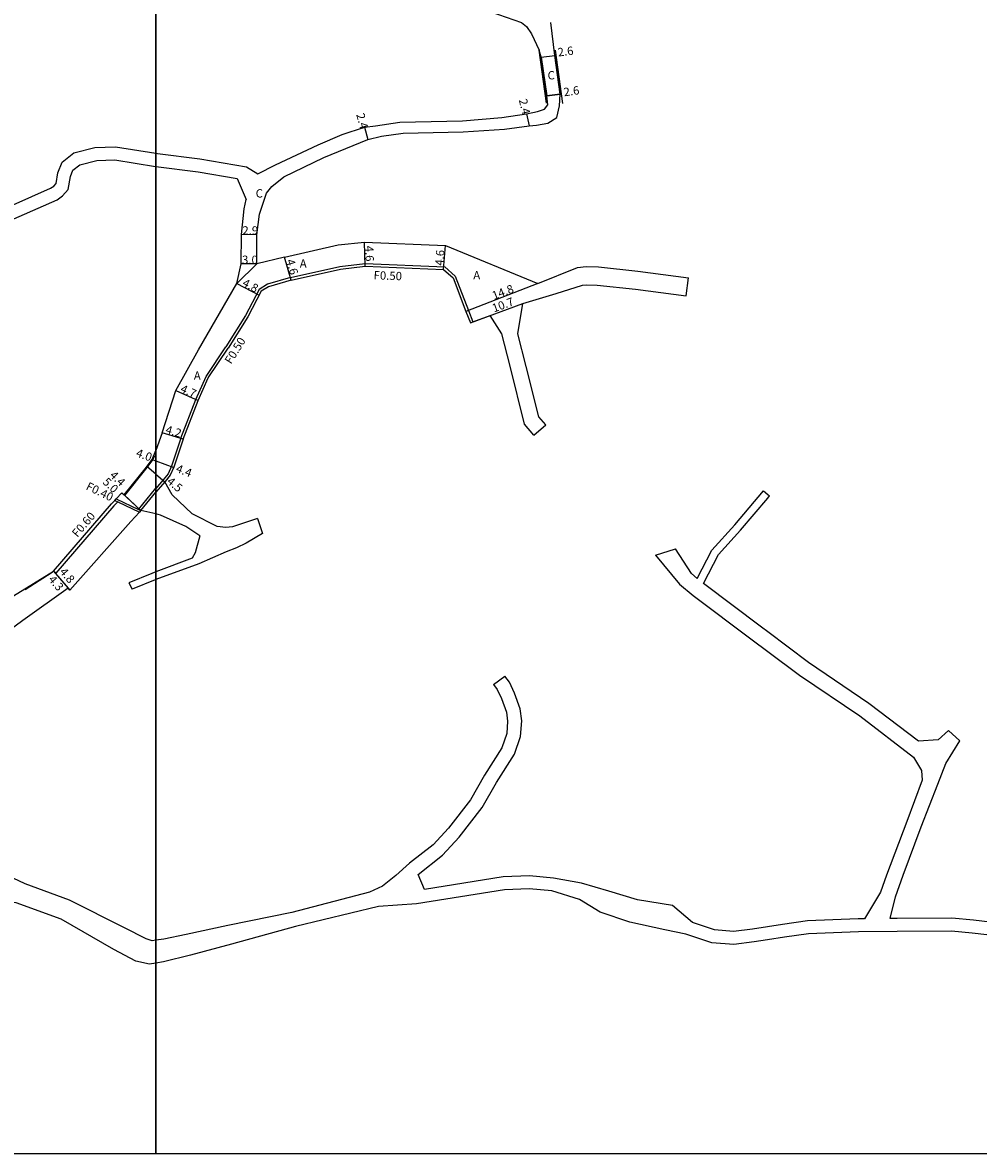
# Model space of a CAD drawing. Units: metres. Extents: x -24000 to -21600, y -102000 to -99000.
# Drawn here: x -22426 to -22242, y -102000 to -101783 of the extents above; entities that cross this region are included whole.
import ezdxf

# ---------------------------------------------------------------- set-up
doc = ezdxf.new("R2010")
doc.units = ezdxf.units.M
doc.header["$LTSCALE"] = 2.5
for name, color, linetype in [('側溝・桝', 7, 'Continuous'), ('図郭', 7, 'Continuous'), ('幅員', 7, 'Continuous'), ('歩道・分離帯・安全施設', 7, 'Continuous'), ('舗装', 7, 'Continuous'), ('道路', 7, 'Continuous')]:
    doc.layers.add(name, color=color, linetype=linetype)

msp = doc.modelspace()

# ---------------------------------------------------------------- linework, layer by layer
at = {"layer": '側溝・桝'}
for points in [[(-22374.14, -101831.83), (-22374.13, -101831.82), (-22364.61, -101829.69), (-22359.78, -101829.12), (-22344.5, -101829.79), (-22342.47, -101831.55), (-22339.94, -101838.13), (-22339.1, -101840.33)], [(-22374.14, -101831.83), (-22378.54, -101833.11), (-22380.12, -101834.1), (-22382.73, -101839.08)], [(-22392.29, -101855.21), (-22390.33, -101850.81), (-22386.5, -101845.11)], [(-22395.19, -101862.69), (-22395.17, -101862.65), (-22392.3, -101855.22), (-22392.29, -101855.21)], [(-22395.19, -101862.69), (-22396.97, -101868.05), (-22397.62, -101869.51), (-22398.58, -101870.68), (-22400, -101872.3)], [(-22398.24, -101871.04), (-22400, -101873.06)], [(-22407.56, -101874.3), (-22403.31, -101876.35), (-22402.85, -101876.57)], [(-22403.31, -101876.35), (-22400, -101872.27)], [(-22402.85, -101876.57), (-22400, -101873.06)], [(-22407.27, -101874.88), (-22407.41, -101875.02), (-22408.03, -101875.68), (-22419.18, -101888.56), (-22419.63, -101888.17)], [(-22407.85, -101874.61), (-22407.27, -101874.88), (-22403.14, -101876.88)]]:
    msp.add_lwpolyline(points, dxfattribs=at)
at = {"layer": '側溝・桝', "flags": 128}
msp.add_lwpolyline([(-22382.73, -101839.08), (-22386.5, -101845.11)], dxfattribs=at)
at = {"layer": '図郭'}
for points in [[(-23200, -102000), (-22400, -102000), (-22400, -101400), (-23200, -101400)], [(-22400, -102000), (-21600, -102000), (-21600, -101400), (-22400, -101400)]]:
    msp.add_lwpolyline(points, close=True, dxfattribs=at)
at = {"layer": '幅員', "flags": 128}
for points in [[(-22325.95, -101789.51), (-22323.37, -101789.18)], [(-22324.91, -101796.94), (-22322.33, -101796.58)], [(-22328.81, -101800.37), (-22328.25, -101802.7)], [(-22359.93, -101802.96), (-22359.28, -101805.28)], [(-22380.6, -101823.59), (-22383.5, -101823.58)], [(-22380.58, -101829.2), (-22383.58, -101829.18)]]:
    msp.add_lwpolyline(points, dxfattribs=at)
at = {"layer": '幅員'}
for points in [[(-22359.76, -101829.62), (-22359.91, -101825.03)], [(-22344.7, -101830.28), (-22344.37, -101825.69)], [(-22373.99, -101832.3), (-22375.26, -101827.88)], [(-22384.4, -101832.99), (-22380.15, -101835.22)], [(-22326.6, -101832.97), (-22340.41, -101838.31)], [(-22339.56, -101840.5), (-22329.52, -101836.82)], [(-22396.14, -101853.53), (-22391.84, -101855.44)], [(-22394.71, -101862.83), (-22398.74, -101861.65)], [(-22400.65, -101866.77), (-22400, -101867.01)], [(-22400, -101867.01), (-22396.53, -101868.31)], [(-22400, -101869.55), (-22401.67, -101868.13)], [(-22400, -101869.55), (-22398.24, -101871.04)], [(-22402.85, -101876.57), (-22406.48, -101873.13)], [(-22406.04, -101873.55), (-22402.85, -101876.57)], [(-22419.63, -101888.17), (-22416.51, -101891.82)], [(-22419.63, -101888.17), (-22416.84, -101891.44)]]:
    msp.add_lwpolyline(points, dxfattribs=at)
at = {"layer": '歩道・分離帯・安全施設', "flags": 128}
for points in [[(-22325.95, -101789.51), (-22324.91, -101796.94)], [(-22322.33, -101796.58), (-22323.37, -101789.18)]]:
    msp.add_lwpolyline(points, dxfattribs=at)
at = {"layer": '歩道・分離帯・安全施設'}
for points in [[(-22405.93, -101873.64), (-22401.63, -101868.32), (-22400.52, -101866.84), (-22400.19, -101865.96)], [(-22419.87, -101888.46), (-22425.07, -101891.77)]]:
    msp.add_lwpolyline(points, dxfattribs=at)
at = {"layer": '舗装', "flags": 128}
msp.add_lwpolyline([(-22380.58, -101829.2), (-22384.4, -101832.99)], dxfattribs=at)
at = {"layer": '道路'}
for points in [[(-22365.23, -101718.89), (-22367.6, -101723.93), (-22368.65, -101728.54), (-22368.35, -101733.82), (-22367.34, -101738.17), (-22366.25, -101741.33), (-22362.1, -101747.31), (-22360.1, -101750.38), (-22359.28, -101752.37), (-22358.64, -101754.54), (-22358.31, -101758.79), (-22357.54, -101767.73), (-22356.95, -101770.32), (-22356.13, -101771.43), (-22355.26, -101772.37), (-22352.63, -101774.29), (-22348.18, -101776.16), (-22343.52, -101777.89), (-22343.46, -101777.91), (-22337.08, -101780.3), (-22329.75, -101782.86), (-22328.8, -101783.6), (-22327.81, -101785.01), (-22326.34, -101788.15)], [(-22324.92, -101798.35), (-22326.34, -101788.15)], [(-22323.29, -101788.17), (-22321.87, -101798.37)], [(-22431.05, -101819.43), (-22420.17, -101814.68), (-22419.57, -101814.26), (-22419.14, -101813.78), (-22418.79, -101811.73), (-22417.96, -101809.63), (-22415.72, -101807.89), (-22411.69, -101806.83), (-22407.7, -101806.7), (-22400, -101807.96)], [(-22429.95, -101821.68), (-22418.92, -101816.87), (-22417.9, -101816.13), (-22416.8, -101814.91), (-22416.37, -101812.4), (-22415.89, -101811.18), (-22414.59, -101810.17), (-22411.33, -101809.32), (-22407.87, -101809.21), (-22400.01, -101810.49), (-22400, -101810.49)], [(-22400, -101807.96), (-22399.64, -101808.01), (-22391.51, -101809.03), (-22382.58, -101810.54), (-22380.36, -101811.92)], [(-22400, -101810.49), (-22391.87, -101811.5), (-22384.35, -101812.78), (-22382.6, -101816.86)], [(-22375.26, -101827.88), (-22364.93, -101825.53), (-22359.91, -101825.03), (-22344.37, -101825.69), (-22326.6, -101832.97)], [(-22373.99, -101832.3), (-22364.53, -101830.18), (-22359.76, -101829.62), (-22344.7, -101830.28), (-22342.89, -101831.85), (-22340.41, -101838.31), (-22339.56, -101840.5), (-22339.1, -101840.33), (-22335.75, -101839.1)], [(-22326.6, -101832.97), (-22319.02, -101829.89), (-22317.33, -101829.7), (-22314.95, -101829.78), (-22307.42, -101830.59), (-22297.66, -101831.88)], [(-22398.74, -101861.65), (-22396.14, -101853.53), (-22391.76, -101845.71), (-22384.4, -101832.99)], [(-22373.99, -101832.3), (-22378.34, -101833.57), (-22379.74, -101834.45), (-22382.3, -101839.33)], [(-22298.12, -101835.35), (-22297.66, -101831.88)], [(-22329.52, -101836.82), (-22323.12, -101834.89), (-22318.03, -101833.3), (-22317.19, -101833.2), (-22315.2, -101833.27), (-22307.85, -101834.06), (-22298.12, -101835.35)], [(-22325.07, -101860.11), (-22326.42, -101858.54), (-22328.85, -101848.87), (-22330.43, -101842.61), (-22329.52, -101836.82)], [(-22327.35, -101862.06), (-22329.15, -101859.96), (-22331.95, -101848.85), (-22333.53, -101842.6), (-22335.75, -101839.1)], [(-22391.84, -101855.44), (-22389.9, -101851.06), (-22386.08, -101845.38)], [(-22394.71, -101862.83), (-22391.84, -101855.44)], [(-22327.35, -101862.06), (-22325.07, -101860.11)], [(-22398.74, -101861.65), (-22400, -101865.02)], [(-22394.71, -101862.83), (-22396.51, -101868.24), (-22397.19, -101869.77), (-22398.2, -101871), (-22398.24, -101871.04)], [(-22406.04, -101873.55), (-22401.74, -101868.23), (-22400.65, -101866.77), (-22400, -101865.02)], [(-22380.45, -101878.11), (-22383.51, -101879.1), (-22385.28, -101879.7), (-22386.5, -101879.83), (-22388.19, -101879.61), (-22392.99, -101877.2), (-22396.83, -101873.57), (-22398.24, -101871.04)], [(-22443.95, -101905.16), (-22435.93, -101898.44), (-22428.15, -101893.47), (-22419.63, -101888.17), (-22408.47, -101875.27), (-22407.85, -101874.61), (-22407.56, -101874.3), (-22406.48, -101873.13), (-22406.04, -101873.55)], [(-22296, -101889.58), (-22293.17, -101884.16), (-22288.81, -101879.32), (-22283.28, -101872.78)], [(-22294.81, -101890.56), (-22291.93, -101885.02), (-22287.68, -101880.3), (-22282.47, -101874.15)], [(-22283.28, -101872.78), (-22282.47, -101873.47)], [(-22282.47, -101873.47), (-22282.14, -101873.75)], [(-22282.47, -101874.15), (-22282.14, -101873.75)], [(-22402.85, -101876.57), (-22403.14, -101876.88), (-22404.77, -101878.64), (-22416.51, -101891.82), (-22416.84, -101891.44), (-22425.49, -101897.7), (-22432.69, -101902.89), (-22441.2, -101908.47), (-22441.66, -101908.86)], [(-22400, -101877.21), (-22402.85, -101876.57)], [(-22391.54, -101881.43), (-22394.22, -101879.63), (-22399.09, -101877.42), (-22400, -101877.21)], [(-22380.45, -101878.11), (-22379.52, -101880.96)], [(-22391.54, -101881.43), (-22392.43, -101884.67), (-22392.98, -101885.69), (-22400, -101888.34)], [(-22379.52, -101880.96), (-22382.64, -101882.84), (-22384.48, -101883.71), (-22386.45, -101884.51)], [(-22386.45, -101884.51), (-22391.7, -101886.78), (-22400, -101889.82)], [(-22304.01, -101885.14), (-22300.2, -101883.88)], [(-22304.01, -101885.14), (-22299.38, -101890.67), (-22296.75, -101892.85), (-22285.44, -101901.38), (-22282.47, -101903.61)], [(-22296, -101889.58), (-22297.11, -101888.65), (-22300.2, -101883.88)], [(-22400, -101888.34), (-22400.74, -101888.62), (-22405.16, -101890.42)], [(-22405.16, -101890.42), (-22404.49, -101891.65)], [(-22400, -101889.82), (-22400.07, -101889.85), (-22404.49, -101891.65)], [(-22282.47, -101899.86), (-22283.69, -101898.95), (-22294.81, -101890.56)], [(-22256.43, -101946.6), (-22252.97, -101937.3), (-22249.78, -101929.1), (-22248.26, -101925.1), (-22245.58, -101920.77), (-22247.73, -101918.79), (-22249.72, -101920.61), (-22253.52, -101920.85), (-22263.03, -101913.58), (-22274.64, -101905.74), (-22282.47, -101899.86)], [(-22282.47, -101903.61), (-22276.39, -101908.18), (-22264.78, -101916.01), (-22254.45, -101923.91), (-22252.95, -101926.49), (-22252.83, -101928.33), (-22255.77, -101936.24), (-22259.63, -101946.6)], [(-22349.62, -101946.43), (-22344.89, -101942.71), (-22341.74, -101939.27), (-22337.29, -101933.6), (-22334.54, -101928.8), (-22331.1, -101923.32), (-22329.92, -101919.93), (-22329.7, -101916.94), (-22330.02, -101914.63), (-22331.08, -101911.63), (-22332.08, -101909.52), (-22332.96, -101908.36)], [(-22335.12, -101909.98), (-22332.96, -101908.36)], [(-22335.12, -101909.98), (-22334.41, -101910.92), (-22333.58, -101912.67), (-22332.66, -101915.27), (-22332.41, -101917.03), (-22332.59, -101919.38), (-22333.55, -101922.14), (-22336.85, -101927.4), (-22339.54, -101932.09), (-22343.8, -101937.52), (-22346.73, -101940.73), (-22351.27, -101944.29), (-22353.87, -101946.61), (-22354.22, -101946.92), (-22356.47, -101948.67), (-22358.92, -101949.84), (-22373.88, -101953.73), (-22386.12, -101956.22), (-22394.14, -101957.99), (-22398.42, -101958.85), (-22400, -101959.07)], [(-22400, -101959.07), (-22400.66, -101959.17), (-22401.81, -101958.82), (-22406.01, -101956.68), (-22416.55, -101951.37), (-22425.08, -101948.25), (-22427.36, -101947.14)], [(-22282.48, -101956.47), (-22285.38, -101956.92), (-22289.05, -101957.37), (-22292.71, -101957.07), (-22296.91, -101955.68), (-22300.75, -101952.39), (-22307.46, -101951.32), (-22312.95, -101949.65), (-22318.23, -101948.11), (-22323.58, -101947.12), (-22328.19, -101946.68), (-22333.28, -101946.91), (-22348.37, -101949.31), (-22349.62, -101946.43)], [(-22259.63, -101946.6), (-22260.83, -101949.85), (-22263.9, -101954.96)], [(-22258.93, -101954.91), (-22257.95, -101950.71), (-22256.43, -101946.6)], [(-22282.48, -101959), (-22285.04, -101959.4), (-22289, -101959.88), (-22293.22, -101959.54), (-22298.16, -101957.9), (-22302.25, -101957.1), (-22308.96, -101955.62), (-22314.64, -101953.68), (-22318.63, -101951.27), (-22323.93, -101949.6), (-22328.26, -101949.18), (-22333.03, -101949.4), (-22349.89, -101952.09), (-22357.18, -101952.61)], [(-22400, -101963.49), (-22401.17, -101963.69), (-22403.81, -101963.06), (-22408.01, -101960.85), (-22418.14, -101955.05), (-22426.82, -101951.87), (-22429.2, -101951.59)], [(-22357.18, -101952.61), (-22373.16, -101956.43), (-22385.47, -101959.8), (-22393.32, -101961.91), (-22398.52, -101963.23), (-22400, -101963.49)], [(-22263.9, -101954.96), (-22265.08, -101954.97), (-22274.85, -101955.37), (-22279.61, -101956.02), (-22282.48, -101956.47)], [(-22161.96, -101976.54), (-22171.78, -101974.7), (-22175.78, -101973.58), (-22177.81, -101972.75), (-22181.1, -101969.13), (-22184.81, -101965.63), (-22187.92, -101963.57), (-22190.89, -101962.6), (-22194.28, -101961.96), (-22197.54, -101962.14), (-22203.31, -101962.64), (-22207.93, -101962.47), (-22216.75, -101962.06), (-22223.59, -101961.13), (-22230.37, -101959.58), (-22233.82, -101958.6), (-22235.65, -101957.71), (-22237.54, -101956.47), (-22239.77, -101955.57), (-22242.96, -101955.21), (-22247.09, -101954.84), (-22257.61, -101954.89), (-22258.93, -101954.91)], [(-22240.39, -101958.02), (-22243.21, -101957.69), (-22247.2, -101957.34), (-22257.6, -101957.39), (-22265.02, -101957.47), (-22274.63, -101957.87), (-22279.25, -101958.49), (-22282.48, -101959)]]:
    msp.add_lwpolyline(points, dxfattribs=at)
at = {"layer": '道路', "flags": 128}
for points in [[(-22375.26, -101827.88), (-22380.58, -101829.2), (-22380.6, -101823.59), (-22380.05, -101819.65), (-22378.7, -101815.63), (-22377.69, -101814.34), (-22375.38, -101812.48), (-22367.74, -101808.77), (-22359.28, -101805.28), (-22356.61, -101804.66), (-22352.5, -101804.1), (-22340.94, -101803.81), (-22333.02, -101803.35), (-22328.25, -101802.7), (-22326.85, -101802.53), (-22324.66, -101802.16), (-22322.97, -101801.11), (-22322.42, -101798.82), (-22322.33, -101796.58), (-22323.37, -101789.18), (-22324.13, -101782.86)], [(-22380.36, -101811.92), (-22377.01, -101810.17), (-22368.78, -101806.34), (-22364.19, -101804.33), (-22359.93, -101802.96), (-22357.76, -101802.66), (-22353.11, -101801.97), (-22341.06, -101801.72), (-22333.51, -101801.07), (-22328.81, -101800.37), (-22326.66, -101799.96), (-22325.33, -101799.5), (-22324.67, -101798.66), (-22324.91, -101796.94), (-22325.95, -101789.51), (-22326.34, -101788.15)], [(-22384.4, -101832.99), (-22383.58, -101829.18), (-22383.5, -101823.58), (-22383.03, -101818.62), (-22382.6, -101816.86)], [(-22382.3, -101839.33), (-22386.08, -101845.38)]]:
    msp.add_lwpolyline(points, dxfattribs=at)
msp.add_lwpolyline([(-22324.91, -101796.94), (-22325.95, -101789.51), (-22323.37, -101789.18), (-22322.33, -101796.58)], close=True, dxfattribs=at)

# ---------------------------------------------------------------- texts
at = {"layer": '側溝・桝'}
for s, rotation, p in [('F0.50', 358.0263, (-22358.17, -101832.16)), ('F0.50', 58.219, (-22385.51, -101848.57)), ('F0.40', 334.1551, (-22413.54, -101872.45)), ('F0.60', 49.1235, (-22415.04, -101881.82))]:
    msp.add_text(s, height=1.6, rotation=rotation, dxfattribs=at).set_placement(p)
at = {"layer": '幅員'}
for s, rotation, p in [('2.6', 7.3605, (-22322.69, -101789.38)), ('2.6', 7.8964, (-22321.55, -101797.02)), ('2.4', 283.4661, (-22330.28, -101797.71)), ('2.4', 285.5329, (-22361.51, -101800.51)), ('2.9', 359.7424, (-22383.36, -101823.56)), ('4.6', 271.8291, (-22359.78, -101825.72)), ('4.6', 85.9309, (-22344.75, -101829.58)), ('3.0', 359.7424, (-22383.42, -101829.2)), ('4.6', 286.0202, (-22374.97, -101828.53)), ('4.8', 332.2957, (-22383.51, -101833.35)), ('14.8', 21.141, (-22335.03, -101836.12)), ('10.7', 20.1314, (-22335.04, -101838.54)), ('4.7', 336.086, (-22395.41, -101853.75)), ('4.2', 343.6812, (-22398.23, -101861.7)), ('4.0', 340.2862, (-22403.91, -101866.13)), ('4.4', 339, (-22396.26, -101869.11)), ('4.4', 316.5313, (-22408.96, -101869.95)), ('5.0', 316.5313, (-22410.31, -101871.24)), ('4.5', 320, (-22398, -101871.2)), ('4.3', 310.5004, (-22420.72, -101889.86)), ('4.8', 310.5004, (-22418.58, -101888.38))]:
    msp.add_text(s, height=1.6, rotation=rotation, dxfattribs=at).set_placement(p)
at = {"layer": '舗装'}
for s, p in [('C', (-22324.74, -101793.77)), ('C', (-22380.8, -101816.45)), ('A', (-22372.33, -101829.93)), ('A', (-22339.01, -101832.16)), ('A', (-22392.68, -101851.44))]:
    msp.add_text(s, height=1.6, dxfattribs=at).set_placement(p)

doc.saveas('drawing.dxf')
